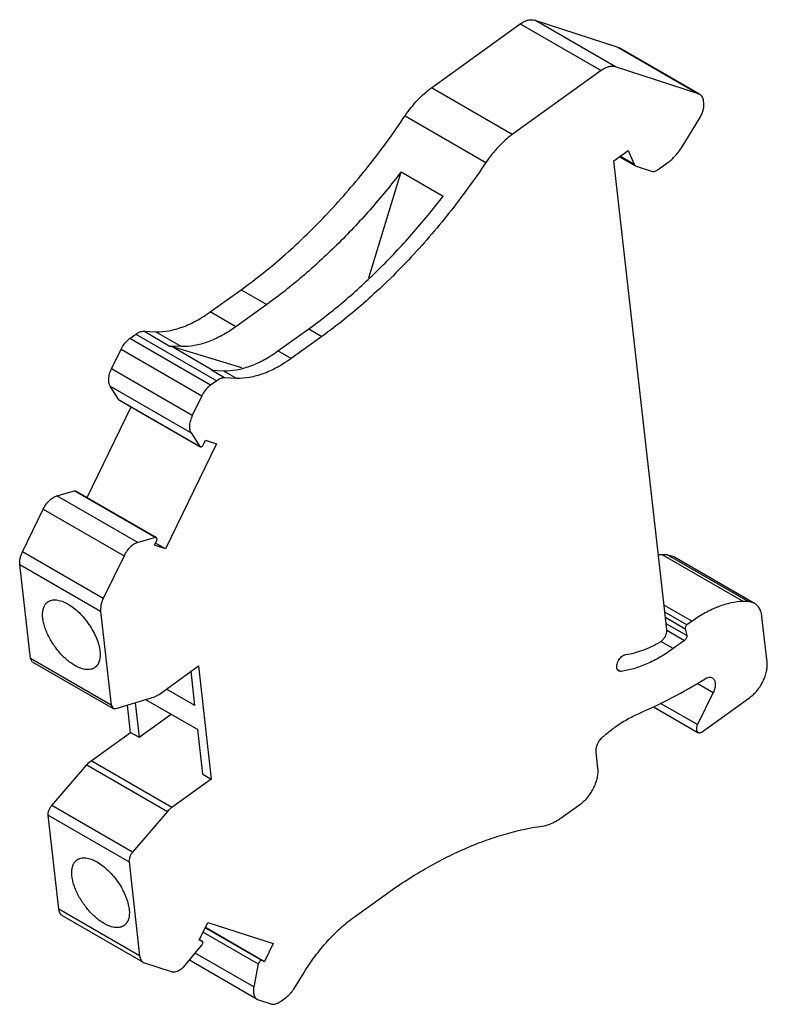
# Model space of a CAD drawing. Units: millimetres. Extents: x 5.9 to 46.2, y 9.9 to 62.9.
import ezdxf

# ---------------------------------------------------------------- set-up
doc = ezdxf.new("R2010")
doc.units = ezdxf.units.MM
doc.header["$LTSCALE"] = 4.732268
doc.layers.get('0').update_dxf_attribs({"linetype": 'CONTINUOUS'})

msp = doc.modelspace()

# ---------------------------------------------------------------- linework, layer by layer
at = {"color": 7}
for p, q in [((28.107, 59.209), (32.89, 62.649)), ((32.89, 62.649), (37.239, 60.138)), ((38.021, 60.339), (33.672, 62.85)), ((33.672, 62.85), (38.139, 61.399)), ((38.139, 61.399), (38.203, 61.37)), ((38.139, 61.399), (42.487, 58.888)), ((42.491, 58.895), (38.203, 61.37)), ((37.239, 60.138), (32.456, 56.698)), ((42.487, 58.888), (38.021, 60.339)), ((32.456, 56.698), (28.107, 59.209)), ((42.552, 58.859), (42.487, 58.888)), ((42.765, 58.396), (42.754, 58.498)), ((26.695, 57.711), (31.044, 55.2)), ((41.602, 56.046), (42.537, 57.557)), ((37.919, 55.28), (38.691, 55.835)), ((38.691, 55.835), (39.012, 55.104)), ((40.776, 30.062), (37.919, 55.28)), ((38.235, 55.507), (39.089, 55.014)), ((39.012, 55.104), (38.27, 55.532)), ((40.258, 54.782), (40.828, 55.192)), ((24.735, 48.988), (26.481, 54.696)), ((26.481, 54.696), (28.744, 53.39)), ((39.089, 55.014), (39.122, 54.999)), ((39.122, 54.999), (39.997, 54.715)), ((16.206, 47.154), (17.866, 48.348)), ((17.866, 48.348), (19.245, 47.552)), ((17.585, 46.358), (16.206, 47.154)), ((19.245, 47.552), (17.585, 46.358)), ((14.001, 45.319), (12.622, 46.115)), ((12.622, 46.115), (13.279, 46.091)), ((19.848, 45.052), (21.508, 46.246)), ((21.508, 46.246), (22.215, 45.837)), ((11.874, 45.726), (12.204, 45.963)), ((16.223, 43.215), (11.874, 45.726)), ((12.204, 45.963), (16.553, 43.452)), ((13.279, 46.091), (14.658, 45.295)), ((22.215, 45.837), (20.555, 44.644)), ((10.888, 44.086), (11.403, 45.146)), ((11.403, 45.146), (15.752, 42.635)), ((14.658, 45.295), (14.001, 45.319)), ((16.338, 44.01), (14.098, 45.303)), ((14.098, 45.303), (17.879, 44.155)), ((20.555, 44.644), (19.848, 45.052)), ((15.236, 41.576), (10.888, 44.086)), ((16.971, 43.604), (16.264, 44.013)), ((16.264, 44.013), (16.921, 43.988)), ((16.921, 43.988), (17.628, 43.58)), ((16.553, 43.452), (16.223, 43.215)), ((17.628, 43.58), (16.971, 43.604)), ((11.286, 42.431), (10.822, 43.159)), ((10.822, 43.159), (15.171, 40.648)), ((15.635, 39.92), (11.286, 42.431)), ((11.307, 42.41), (15.632, 39.914)), ((15.752, 42.635), (15.236, 41.576)), ((9.571, 37.169), (11.942, 42.044)), ((15.171, 40.648), (15.635, 39.92)), ((16.548, 40.062), (13.795, 34.402)), ((15.656, 39.9), (15.667, 39.895)), ((15.836, 40.016), (15.952, 40.255)), ((15.952, 40.255), (16.548, 40.062)), ((7.951, 37.259), (8.901, 37.528)), ((12.3, 34.748), (7.951, 37.259)), ((8.901, 37.528), (13.25, 35.018)), ((8.946, 37.529), (8.957, 37.524)), ((8.957, 37.524), (13.305, 35.013)), ((6.1, 34.246), (7.22, 36.548)), ((7.22, 36.548), (11.569, 34.037)), ((13.25, 35.018), (12.3, 34.748)), ((13.305, 35.013), (13.294, 35.018)), ((13.199, 34.596), (13.315, 34.835)), ((13.795, 34.402), (13.199, 34.596)), ((13.795, 34.402), (13.256, 34.714)), ((10.448, 31.735), (6.1, 34.246)), ((11.569, 34.037), (10.448, 31.735)), ((40.548, 34.082), (44.897, 31.572)), ((40.818, 34.078), (41.145, 33.985)), ((40.818, 34.078), (45.167, 31.567)), ((41.145, 33.985), (45.493, 31.475)), ((6.527, 28.512), (5.955, 33.56)), ((5.955, 33.56), (10.304, 31.049)), ((40.627, 31.377), (42.135, 30.507)), ((45.493, 31.475), (45.167, 31.567)), ((10.304, 31.049), (10.876, 26.002)), ((41.859, 30.308), (40.67, 30.995)), ((46.174, 28.311), (45.897, 30.752)), ((40.701, 30.725), (41.768, 30.109)), ((41.845, 29.737), (40.741, 30.374)), ((42.135, 30.507), (41.859, 30.308)), ((40.77, 30.021), (41.724, 29.471)), ((41.768, 30.109), (41.845, 29.737)), ((41.12, 29.036), (40.461, 29.417)), ((41.724, 29.471), (41.12, 29.036)), ((6.628, 28.332), (6.527, 28.512)), ((10.876, 26.002), (6.527, 28.512)), ((6.628, 28.332), (10.977, 25.821)), ((13.447, 26.576), (15.571, 28.103)), ((15.571, 28.103), (16.26, 22.018)), ((15.383, 25.973), (15.174, 27.818)), ((38.126, 27.917), (38.311, 27.81)), ((38.311, 27.81), (38.187, 27.831)), ((42.415, 27.17), (43.269, 26.677)), ((15.383, 25.973), (13.844, 26.861)), ((43.269, 26.677), (42.426, 24.944)), ((10.876, 26.002), (10.977, 25.821)), ((11.147, 25.81), (13.202, 26.449)), ((11.912, 24.529), (11.745, 25.996)), ((12.16, 26.125), (12.371, 24.263)), ((12.722, 26.3), (15.529, 24.679)), ((42.426, 24.944), (40.441, 26.09)), ((42.684, 24.567), (45.25, 26.413)), ((10.977, 25.821), (11.147, 25.81)), ((12.371, 24.263), (14.099, 25.505)), ((40.051, 25.909), (42.449, 24.525)), ((9.788, 23.001), (11.912, 24.529)), ((11.912, 24.529), (12.371, 24.263)), ((15.801, 22.283), (15.529, 24.679)), ((37.069, 22.586), (36.97, 23.46)), ((7.674, 20.592), (9.553, 22.783)), ((9.553, 22.783), (13.901, 20.272)), ((14.136, 20.49), (9.788, 23.001)), ((15.801, 22.283), (16.26, 22.018)), ((16.26, 22.018), (14.136, 20.49)), ((35.088, 19.927), (36.145, 20.688)), ((12.023, 18.082), (7.674, 20.592)), ((13.901, 20.272), (12.023, 18.082)), ((7.483, 20.069), (11.832, 17.558)), ((8.055, 15.021), (7.483, 20.069)), ((11.832, 17.558), (12.404, 12.511)), ((23.959, 14.597), (25.619, 15.791)), ((12.404, 12.511), (8.055, 15.021)), ((12.606, 12.149), (8.257, 14.66)), ((15.606, 13.348), (16.072, 14.306)), ((16.072, 14.306), (19.596, 13.161)), ((15.817, 13.783), (18.791, 12.067)), ((18.981, 12.252), (15.93, 14.014)), ((15.944, 14.043), (19.13, 12.204)), ((15.755, 13.3), (15.606, 13.348)), ((15.622, 13.377), (15.766, 13.295)), ((15.766, 13.295), (15.755, 13.3)), ((14.875, 12.024), (15.738, 13.059)), ((19.596, 13.161), (19.13, 12.204)), ((18.734, 10.159), (15.079, 12.269)), ((18.549, 10.831), (15.397, 12.65)), ((19.13, 12.204), (18.981, 12.252)), ((12.606, 12.15), (12.67, 12.121)), ((12.67, 12.121), (14.104, 11.655)), ((18.791, 12.067), (18.549, 10.831)), ((20.697, 10.714), (21.25, 11.608)), ((18.734, 10.159), (18.799, 10.13)), ((18.799, 10.13), (19.459, 9.916)), ((19.98, 10.05), (20.31, 10.287))]:
    msp.add_line(p, q, dxfattribs=at)
for centre, radius, start, end in [((40.608, 30.823), 3.26, 91.0478, 94.7671), ((40.622, 29.96), 4.123, 87.2649, 91.0215), ((44.971, 27.495), 4.077, 87.2439, 91.0425), ((43.214, 26.798), 0.724, 120.0061, 121.5801)]:
    msp.add_arc(centre, radius, start, end, dxfattribs=at)
for points, knots in [([(32.89, 62.649), (32.901, 62.656), (32.943, 62.686), (32.986, 62.713), (33.019, 62.732)], [0, 0, 0, 0, 0.255353, 1, 1, 1, 1]), ([(33.019, 62.732), (33.075, 62.765), (33.187, 62.819), (33.358, 62.87), (33.522, 62.883), (33.625, 62.865), (33.672, 62.85)], [0, 0, 0, 0, 0.284934, 0.544638, 0.781093, 1, 1, 1, 1]), ([(37.368, 60.222), (37.357, 60.215), (37.313, 60.189), (37.27, 60.16), (37.239, 60.138)], [0, 0, 0, 0, 0.244644, 1, 1, 1, 1]), ([(38.021, 60.339), (37.974, 60.354), (37.87, 60.372), (37.707, 60.359), (37.536, 60.309), (37.424, 60.254), (37.368, 60.222)], [0, 0, 0, 0, 0.218907, 0.455362, 0.715066, 1, 1, 1, 1]), ([(26.695, 57.711), (26.795, 57.861), (27.006, 58.15), (27.351, 58.55), (27.716, 58.905), (27.976, 59.114), (28.107, 59.209)], [0, 0, 0, 0, 0.261763, 0.517644, 0.7646, 1, 1, 1, 1]), ([(42.754, 58.498), (42.749, 58.538), (42.735, 58.614), (42.693, 58.718), (42.632, 58.802), (42.58, 58.843), (42.552, 58.86)], [0, 0, 0, 0, 0.282122, 0.539044, 0.775231, 1, 1, 1, 1]), ([(42.537, 57.557), (42.579, 57.625), (42.652, 57.765), (42.73, 57.981), (42.771, 58.193), (42.773, 58.331), (42.765, 58.396)], [0, 0, 0, 0, 0.270722, 0.53344, 0.778859, 1, 1, 1, 1]), ([(17.866, 48.348), (18.272, 48.64), (19.081, 49.255), (20.261, 50.249), (21.419, 51.323), (22.94, 52.868), (24.751, 54.968), (26.067, 56.773), (26.695, 57.711)], [0, 0, 0, 0, 0.11613, 0.235471, 0.357675, 0.482429, 0.738236, 1, 1, 1, 1]), ([(32.456, 56.698), (32.324, 56.604), (32.065, 56.395), (31.699, 56.039), (31.354, 55.639), (31.144, 55.35), (31.044, 55.2)], [0, 0, 0, 0, 0.2354, 0.482356, 0.738237, 1, 1, 1, 1]), ([(40.828, 55.192), (40.902, 55.245), (41.046, 55.363), (41.319, 55.637), (41.497, 55.876), (41.602, 56.046)], [0, 0, 0, 0, 0.234839, 0.482184, 1, 1, 1, 1]), ([(31.044, 55.2), (30.415, 54.263), (29.1, 52.457), (27.289, 50.358), (25.768, 48.813), (24.609, 47.739), (23.43, 46.745), (22.621, 46.13), (22.215, 45.837)], [0, 0, 0, 0, 0.261764, 0.517571, 0.642325, 0.764529, 0.88387, 1, 1, 1, 1]), ([(39.012, 55.104), (39.02, 55.085), (39.041, 55.05), (39.072, 55.023), (39.089, 55.014)], [0, 0, 0, 0, 0.517748, 1, 1, 1, 1]), ([(26.481, 54.696), (25.94, 53.992), (24.825, 52.634), (23.045, 50.744), (21.195, 49.042), (19.9, 48.023), (19.245, 47.552)], [0, 0, 0, 0, 0.261192, 0.516088, 0.762883, 1, 1, 1, 1]), ([(39.997, 54.715), (40.016, 54.709), (40.058, 54.703), (40.124, 54.712), (40.192, 54.739), (40.236, 54.766), (40.258, 54.782)], [0, 0, 0, 0, 0.212725, 0.446997, 0.709178, 1, 1, 1, 1]), ([(21.508, 46.246), (22.162, 46.716), (23.457, 47.735), (25.308, 49.438), (27.088, 51.328), (28.203, 52.685), (28.744, 53.39)], [0, 0, 0, 0, 0.237117, 0.483912, 0.738808, 1, 1, 1, 1]), ([(13.279, 46.091), (13.51, 46.082), (13.996, 46.122), (14.73, 46.327), (15.481, 46.673), (15.965, 46.981), (16.206, 47.154)], [0, 0, 0, 0, 0.219106, 0.457934, 0.718342, 1, 1, 1, 1]), ([(12.204, 45.963), (12.239, 45.988), (12.308, 46.032), (12.445, 46.095), (12.554, 46.117), (12.622, 46.115)], [0, 0, 0, 0, 0.282197, 0.543213, 1, 1, 1, 1]), ([(17.585, 46.358), (17.344, 46.185), (16.86, 45.877), (16.108, 45.53), (15.375, 45.326), (14.889, 45.286), (14.658, 45.295)], [0, 0, 0, 0, 0.281658, 0.542066, 0.780894, 1, 1, 1, 1]), ([(11.403, 45.146), (11.451, 45.245), (11.564, 45.429), (11.71, 45.59), (11.789, 45.658)], [0, 0, 0, 0, 0.511568, 1, 1, 1, 1]), ([(11.789, 45.658), (11.796, 45.664), (11.824, 45.688), (11.852, 45.71), (11.874, 45.726)], [0, 0, 0, 0, 0.254508, 1, 1, 1, 1]), ([(14.001, 45.319), (14.01, 45.319), (14.042, 45.316), (14.075, 45.31), (14.098, 45.303)], [0, 0, 0, 0, 0.256388, 1, 1, 1, 1]), ([(16.921, 43.988), (17.152, 43.98), (17.638, 44.019), (18.371, 44.224), (19.122, 44.57), (19.606, 44.878), (19.848, 45.052)], [0, 0, 0, 0, 0.219106, 0.457934, 0.718342, 1, 1, 1, 1]), ([(20.555, 44.644), (20.313, 44.47), (19.829, 44.162), (19.078, 43.816), (18.345, 43.611), (17.859, 43.572), (17.628, 43.58)], [0, 0, 0, 0, 0.281658, 0.542066, 0.780894, 1, 1, 1, 1]), ([(10.822, 43.159), (10.787, 43.214), (10.753, 43.312), (10.736, 43.452), (10.738, 43.571), (10.755, 43.696), (10.796, 43.872), (10.847, 44.002), (10.888, 44.086)], [0, 0, 0, 0, 0.201021, 0.315119, 0.438155, 0.569539, 0.708166, 1, 1, 1, 1]), ([(16.971, 43.604), (16.903, 43.607), (16.793, 43.584), (16.657, 43.521), (16.588, 43.477), (16.553, 43.452)], [0, 0, 0, 0, 0.456787, 0.717803, 1, 1, 1, 1]), ([(16.138, 43.148), (16.059, 43.079), (15.913, 42.919), (15.8, 42.734), (15.752, 42.635)], [0, 0, 0, 0, 0.488432, 1, 1, 1, 1]), ([(16.223, 43.215), (16.216, 43.21), (16.187, 43.188), (16.159, 43.166), (16.138, 43.148)], [0, 0, 0, 0, 0.245444, 1, 1, 1, 1]), ([(11.307, 42.41), (11.305, 42.411), (11.297, 42.417), (11.29, 42.424), (11.286, 42.431)], [0, 0, 0, 0, 0.244655, 1, 1, 1, 1]), ([(15.236, 41.576), (15.195, 41.491), (15.145, 41.362), (15.103, 41.186), (15.087, 41.06), (15.085, 40.941), (15.101, 40.801), (15.136, 40.703), (15.171, 40.648)], [0, 0, 0, 0, 0.291834, 0.430461, 0.561845, 0.684881, 0.798979, 1, 1, 1, 1]), ([(15.635, 39.92), (15.636, 39.918), (15.642, 39.91), (15.65, 39.903), (15.656, 39.9)], [0, 0, 0, 0, 0.259441, 1, 1, 1, 1]), ([(15.667, 39.895), (15.68, 39.89), (15.704, 39.891), (15.733, 39.903), (15.766, 39.923), (15.803, 39.96), (15.826, 39.996), (15.836, 40.016)], [0, 0, 0, 0, 0.188584, 0.300325, 0.4242, 0.701897, 1, 1, 1, 1]), ([(7.606, 37.061), (7.66, 37.107), (7.768, 37.187), (7.891, 37.242), (7.951, 37.259)], [0, 0, 0, 0, 0.530721, 1, 1, 1, 1]), ([(8.901, 37.528), (8.909, 37.531), (8.924, 37.533), (8.939, 37.531), (8.946, 37.529)], [0, 0, 0, 0, 0.525715, 1, 1, 1, 1]), ([(7.22, 36.548), (7.268, 36.647), (7.381, 36.832), (7.527, 36.992), (7.606, 37.061)], [0, 0, 0, 0, 0.511568, 1, 1, 1, 1]), ([(13.266, 35.021), (13.264, 35.021), (13.259, 35.02), (13.254, 35.019), (13.25, 35.018)], [0, 0, 0, 0, 0.242867, 1, 1, 1, 1]), ([(13.294, 35.018), (13.292, 35.019), (13.283, 35.021), (13.273, 35.022), (13.266, 35.021)], [0, 0, 0, 0, 0.240215, 1, 1, 1, 1]), ([(13.315, 34.835), (13.324, 34.853), (13.337, 34.889), (13.342, 34.934), (13.338, 34.966), (13.331, 34.986), (13.32, 35.002), (13.311, 35.01), (13.305, 35.013)], [0, 0, 0, 0, 0.307333, 0.581108, 0.700841, 0.808876, 0.907263, 1, 1, 1, 1]), ([(11.955, 34.55), (11.875, 34.481), (11.729, 34.321), (11.617, 34.136), (11.569, 34.037)], [0, 0, 0, 0, 0.488432, 1, 1, 1, 1]), ([(12.3, 34.748), (12.24, 34.731), (12.117, 34.676), (12.008, 34.596), (11.955, 34.55)], [0, 0, 0, 0, 0.469279, 1, 1, 1, 1]), ([(5.955, 33.56), (5.949, 33.612), (5.948, 33.723), (5.972, 33.894), (6.023, 34.071), (6.072, 34.188), (6.1, 34.246)], [0, 0, 0, 0, 0.222951, 0.467052, 0.728062, 1, 1, 1, 1]), ([(8.916, 28.128), (8.84, 28.172), (8.687, 28.273), (8.466, 28.448), (8.251, 28.651), (7.975, 28.954), (7.731, 29.289), (7.527, 29.645), (7.399, 29.914), (7.298, 30.18), (7.226, 30.438), (7.185, 30.682), (7.175, 30.909), (7.197, 31.114), (7.251, 31.292), (7.337, 31.441), (7.416, 31.518), (7.459, 31.548)], [0, 0, 0, 0, 0.064275, 0.1329, 0.204876, 0.279222, 0.430443, 0.50508, 0.577525, 0.646734, 0.711803, 0.772011, 0.82692, 0.876442, 0.920989, 0.961602, 1, 1, 1, 1]), ([(7.459, 31.548), (7.49, 31.571), (7.559, 31.61), (7.673, 31.647), (7.799, 31.663), (7.987, 31.656), (8.186, 31.606), (8.386, 31.522), (8.489, 31.467), (8.542, 31.437)], [0, 0, 0, 0, 0.100435, 0.204048, 0.313574, 0.431115, 0.694871, 0.842526, 1, 1, 1, 1]), ([(8.542, 31.437), (8.647, 31.376), (8.858, 31.232), (9.154, 30.972), (9.435, 30.667), (9.689, 30.329), (9.907, 29.971), (10.082, 29.606), (10.206, 29.248), (10.254, 29.009), (10.267, 28.895)], [0, 0, 0, 0, 0.115789, 0.241232, 0.373095, 0.507757, 0.641353, 0.770096, 0.890587, 1, 1, 1, 1]), ([(10.448, 31.735), (10.42, 31.677), (10.371, 31.561), (10.321, 31.384), (10.296, 31.213), (10.298, 31.102), (10.304, 31.049)], [0, 0, 0, 0, 0.271938, 0.532948, 0.777049, 1, 1, 1, 1]), ([(44.897, 31.572), (44.676, 31.568), (44.215, 31.51), (43.523, 31.298), (42.817, 30.962), (42.362, 30.67), (42.135, 30.507)], [0, 0, 0, 0, 0.220881, 0.4606, 0.720455, 1, 1, 1, 1]), ([(45.897, 30.752), (45.888, 30.832), (45.859, 30.984), (45.775, 31.191), (45.654, 31.36), (45.549, 31.443), (45.493, 31.475)], [0, 0, 0, 0, 0.282237, 0.539159, 0.775368, 1, 1, 1, 1]), ([(41.859, 30.308), (41.844, 30.297), (41.815, 30.268), (41.784, 30.217), (41.766, 30.163), (41.765, 30.125), (41.768, 30.109)], [0, 0, 0, 0, 0.252034, 0.521907, 0.779705, 1, 1, 1, 1]), ([(40.468, 29.429), (40.492, 29.446), (40.539, 29.486), (40.623, 29.578), (40.709, 29.714), (40.763, 29.863), (40.78, 29.98), (40.779, 30.036), (40.776, 30.062)], [0, 0, 0, 0, 0.120545, 0.248857, 0.515299, 0.773365, 0.891878, 1, 1, 1, 1]), ([(41.845, 29.737), (41.849, 29.715), (41.848, 29.665), (41.824, 29.592), (41.783, 29.524), (41.745, 29.486), (41.724, 29.471)], [0, 0, 0, 0, 0.220295, 0.478093, 0.747966, 1, 1, 1, 1]), ([(38.563, 28.718), (38.875, 28.761), (39.35, 28.887), (39.962, 29.147), (40.272, 29.312), (40.427, 29.402)], [0, 0, 0, 0, 0.473728, 0.730342, 1, 1, 1, 1]), ([(40.427, 29.402), (40.43, 29.404), (40.444, 29.413), (40.458, 29.422), (40.468, 29.429)], [0, 0, 0, 0, 0.244842, 1, 1, 1, 1]), ([(10.267, 28.895), (10.278, 28.8), (10.283, 28.66), (10.263, 28.482), (10.236, 28.363), (10.195, 28.256), (10.142, 28.162), (10.077, 28.081), (10.026, 28.036), (9.999, 28.017)], [0, 0, 0, 0, 0.297744, 0.432876, 0.559072, 0.677274, 0.788863, 0.895692, 1, 1, 1, 1]), ([(38.187, 27.831), (38.175, 27.838), (38.153, 27.855), (38.126, 27.888), (38.105, 27.928), (38.085, 27.993), (38.08, 28.087), (38.1, 28.209), (38.145, 28.334), (38.211, 28.454), (38.294, 28.56), (38.36, 28.62), (38.394, 28.645)], [0, 0, 0, 0, 0.042814, 0.087213, 0.134549, 0.185688, 0.300574, 0.431569, 0.57405, 0.721205, 0.865609, 1, 1, 1, 1]), ([(41.12, 29.036), (40.89, 28.871), (40.429, 28.57), (39.717, 28.206), (39.013, 27.946), (38.541, 27.841), (38.311, 27.81)], [0, 0, 0, 0, 0.274571, 0.533018, 0.774699, 1, 1, 1, 1]), ([(38.394, 28.645), (38.421, 28.664), (38.474, 28.696), (38.534, 28.715), (38.563, 28.718)], [0, 0, 0, 0, 0.533261, 1, 1, 1, 1]), ([(9.999, 28.017), (9.968, 27.994), (9.899, 27.955), (9.785, 27.918), (9.659, 27.902), (9.523, 27.907), (9.379, 27.932), (9.228, 27.978), (9.072, 28.044), (8.969, 28.098), (8.916, 28.128)], [0, 0, 0, 0, 0.10039, 0.203945, 0.313427, 0.430917, 0.557835, 0.694983, 0.84256, 1, 1, 1, 1]), ([(45.25, 26.413), (45.322, 26.464), (45.461, 26.582), (45.65, 26.788), (45.818, 27.023), (45.961, 27.278), (46.072, 27.544), (46.148, 27.809), (46.185, 28.066), (46.183, 28.232), (46.174, 28.311)], [0, 0, 0, 0, 0.120488, 0.248618, 0.381279, 0.515265, 0.647125, 0.773581, 0.891931, 1, 1, 1, 1]), ([(39.281, 25.553), (39.883, 25.813), (41.09, 26.393), (42.253, 27.057), (42.834, 27.415)], [0, 0, 0, 0, 0.489773, 1, 1, 1, 1]), ([(42.851, 27.425), (42.884, 27.444), (42.95, 27.475), (43.05, 27.499), (43.145, 27.497), (43.202, 27.476), (43.226, 27.462)], [0, 0, 0, 0, 0.289525, 0.549136, 0.782278, 1, 1, 1, 1]), ([(43.226, 27.462), (43.249, 27.449), (43.292, 27.414), (43.34, 27.342), (43.37, 27.254), (43.384, 27.152), (43.38, 27.04), (43.36, 26.92), (43.323, 26.797), (43.289, 26.717), (43.269, 26.677)], [0, 0, 0, 0, 0.092524, 0.190686, 0.298595, 0.418315, 0.549955, 0.692397, 0.843575, 1, 1, 1, 1]), ([(13.202, 26.449), (13.222, 26.455), (13.309, 26.487), (13.389, 26.534), (13.447, 26.576)], [0, 0, 0, 0, 0.233172, 1, 1, 1, 1]), ([(37.976, 24.801), (38.186, 24.952), (38.608, 25.227), (39.058, 25.456), (39.281, 25.553)], [0, 0, 0, 0, 0.51542, 1, 1, 1, 1]), ([(42.426, 24.944), (42.406, 24.902), (42.375, 24.818), (42.362, 24.711), (42.372, 24.636), (42.389, 24.589), (42.414, 24.55), (42.437, 24.532), (42.449, 24.525)], [0, 0, 0, 0, 0.307484, 0.581221, 0.701061, 0.809104, 0.907375, 1, 1, 1, 1]), ([(37.342, 24.299), (37.394, 24.344), (37.599, 24.518), (37.813, 24.684), (37.976, 24.801)], [0, 0, 0, 0, 0.254492, 1, 1, 1, 1]), ([(42.449, 24.525), (42.464, 24.516), (42.5, 24.504), (42.56, 24.507), (42.623, 24.528), (42.663, 24.552), (42.684, 24.567)], [0, 0, 0, 0, 0.211189, 0.441742, 0.70401, 1, 1, 1, 1]), ([(36.97, 23.46), (36.966, 23.494), (36.965, 23.565), (36.984, 23.716), (37.047, 23.909), (37.17, 24.123), (37.281, 24.247), (37.342, 24.299)], [0, 0, 0, 0, 0.107313, 0.224277, 0.478927, 0.745068, 1, 1, 1, 1]), ([(9.553, 22.783), (9.571, 22.804), (9.643, 22.883), (9.723, 22.955), (9.788, 23.001)], [0, 0, 0, 0, 0.260265, 1, 1, 1, 1]), ([(36.145, 20.688), (36.217, 20.739), (36.356, 20.857), (36.545, 21.063), (36.714, 21.299), (36.856, 21.553), (36.967, 21.819), (37.043, 22.084), (37.08, 22.341), (37.078, 22.507), (37.069, 22.586)], [0, 0, 0, 0, 0.120488, 0.248618, 0.381279, 0.515265, 0.647125, 0.773581, 0.891931, 1, 1, 1, 1]), ([(7.483, 20.069), (7.479, 20.111), (7.483, 20.201), (7.519, 20.337), (7.583, 20.472), (7.641, 20.554), (7.674, 20.592)], [0, 0, 0, 0, 0.221141, 0.470572, 0.735512, 1, 1, 1, 1]), ([(14.136, 20.49), (14.115, 20.475), (14.031, 20.41), (13.954, 20.334), (13.901, 20.272)], [0, 0, 0, 0, 0.239118, 1, 1, 1, 1]), ([(34.073, 19.484), (34.2, 19.502), (34.463, 19.571), (34.707, 19.689), (34.83, 19.76)], [0, 0, 0, 0, 0.474271, 1, 1, 1, 1]), ([(34.83, 19.76), (34.851, 19.772), (34.94, 19.825), (35.025, 19.882), (35.088, 19.927)], [0, 0, 0, 0, 0.244644, 1, 1, 1, 1]), ([(25.619, 15.791), (26.31, 16.289), (27.698, 17.194), (29.514, 18.124), (30.955, 18.704), (32.333, 19.158), (33.381, 19.389), (34.073, 19.484)], [0, 0, 0, 0, 0.274548, 0.532923, 0.655884, 0.774686, 1, 1, 1, 1]), ([(12.023, 18.082), (11.99, 18.044), (11.931, 17.961), (11.868, 17.826), (11.831, 17.691), (11.827, 17.6), (11.832, 17.558)], [0, 0, 0, 0, 0.264488, 0.529428, 0.778859, 1, 1, 1, 1]), ([(10.489, 14.246), (10.413, 14.29), (10.259, 14.39), (10.039, 14.566), (9.823, 14.769), (9.548, 15.072), (9.304, 15.407), (9.1, 15.763), (8.972, 16.031), (8.871, 16.297), (8.799, 16.555), (8.758, 16.8), (8.748, 17.027), (8.77, 17.232), (8.824, 17.41), (8.91, 17.559), (8.989, 17.635), (9.032, 17.666)], [0, 0, 0, 0, 0.064275, 0.1329, 0.204876, 0.279222, 0.430443, 0.50508, 0.577525, 0.646734, 0.711803, 0.772011, 0.82692, 0.876442, 0.920989, 0.961602, 1, 1, 1, 1]), ([(9.032, 17.666), (9.063, 17.689), (9.131, 17.728), (9.246, 17.765), (9.372, 17.781), (9.56, 17.774), (9.758, 17.723), (9.959, 17.639), (10.062, 17.585), (10.114, 17.555)], [0, 0, 0, 0, 0.100435, 0.204048, 0.313574, 0.431115, 0.694871, 0.842526, 1, 1, 1, 1]), ([(10.114, 17.555), (10.22, 17.494), (10.431, 17.35), (10.727, 17.09), (11.008, 16.785), (11.262, 16.447), (11.48, 16.089), (11.654, 15.724), (11.778, 15.366), (11.827, 15.127), (11.84, 15.012)], [0, 0, 0, 0, 0.115789, 0.241232, 0.373095, 0.507757, 0.641353, 0.770096, 0.890587, 1, 1, 1, 1]), ([(8.257, 14.66), (8.229, 14.676), (8.177, 14.718), (8.116, 14.802), (8.074, 14.905), (8.06, 14.981), (8.055, 15.021)], [0, 0, 0, 0, 0.224769, 0.460956, 0.717878, 1, 1, 1, 1]), ([(11.84, 15.012), (11.85, 14.918), (11.856, 14.778), (11.836, 14.6), (11.808, 14.481), (11.768, 14.374), (11.715, 14.28), (11.65, 14.199), (11.599, 14.154), (11.572, 14.135)], [0, 0, 0, 0, 0.297744, 0.432876, 0.559072, 0.677274, 0.788863, 0.895692, 1, 1, 1, 1]), ([(21.25, 11.608), (21.436, 11.909), (21.831, 12.489), (22.489, 13.29), (23.194, 13.999), (23.701, 14.412), (23.959, 14.597)], [0, 0, 0, 0, 0.261739, 0.518071, 0.76525, 1, 1, 1, 1]), ([(11.572, 14.135), (11.54, 14.112), (11.472, 14.073), (11.357, 14.036), (11.231, 14.02), (11.096, 14.025), (10.952, 14.05), (10.801, 14.096), (10.645, 14.161), (10.541, 14.216), (10.489, 14.246)], [0, 0, 0, 0, 0.10039, 0.203945, 0.313427, 0.430917, 0.557835, 0.694983, 0.84256, 1, 1, 1, 1]), ([(15.8, 13.234), (15.799, 13.247), (15.794, 13.265), (15.779, 13.285), (15.771, 13.292), (15.766, 13.295)], [0, 0, 0, 0, 0.537504, 0.774601, 1, 1, 1, 1]), ([(15.738, 13.059), (15.741, 13.063), (15.756, 13.081), (15.768, 13.101), (15.776, 13.117)], [0, 0, 0, 0, 0.247127, 1, 1, 1, 1]), ([(15.776, 13.117), (15.785, 13.136), (15.799, 13.174), (15.802, 13.215), (15.8, 13.234)], [0, 0, 0, 0, 0.533315, 1, 1, 1, 1]), ([(12.404, 12.511), (12.408, 12.471), (12.423, 12.395), (12.465, 12.291), (12.526, 12.207), (12.578, 12.166), (12.606, 12.149)], [0, 0, 0, 0, 0.282122, 0.539044, 0.775231, 1, 1, 1, 1]), ([(18.981, 12.252), (18.968, 12.256), (18.944, 12.255), (18.915, 12.244), (18.882, 12.224), (18.845, 12.187), (18.822, 12.151), (18.812, 12.131)], [0, 0, 0, 0, 0.188584, 0.300325, 0.4242, 0.701897, 1, 1, 1, 1]), ([(14.104, 11.655), (14.136, 11.645), (14.205, 11.633), (14.314, 11.642), (14.428, 11.675), (14.502, 11.712), (14.54, 11.733)], [0, 0, 0, 0, 0.218907, 0.455362, 0.715066, 1, 1, 1, 1]), ([(14.54, 11.733), (14.601, 11.769), (14.722, 11.857), (14.825, 11.965), (14.875, 12.024)], [0, 0, 0, 0, 0.47809, 1, 1, 1, 1]), ([(18.812, 12.131), (18.81, 12.126), (18.801, 12.105), (18.794, 12.083), (18.791, 12.067)], [0, 0, 0, 0, 0.257905, 1, 1, 1, 1]), ([(18.549, 10.831), (18.535, 10.758), (18.519, 10.618), (18.538, 10.449), (18.579, 10.333), (18.62, 10.261), (18.671, 10.202), (18.712, 10.171), (18.734, 10.159)], [0, 0, 0, 0, 0.300863, 0.565202, 0.683662, 0.79415, 0.898689, 1, 1, 1, 1]), ([(20.31, 10.287), (20.386, 10.342), (20.529, 10.474), (20.645, 10.629), (20.697, 10.714)], [0, 0, 0, 0, 0.48184, 1, 1, 1, 1]), ([(19.459, 9.916), (19.49, 9.906), (19.559, 9.894), (19.668, 9.902), (19.782, 9.936), (19.856, 9.973), (19.894, 9.994)], [0, 0, 0, 0, 0.218907, 0.455362, 0.715066, 1, 1, 1, 1]), ([(19.894, 9.994), (19.901, 9.998), (19.931, 10.016), (19.959, 10.035), (19.98, 10.05)], [0, 0, 0, 0, 0.244644, 1, 1, 1, 1])]:
    msp.add_open_spline(points, degree=3, knots=knots, dxfattribs=at)

doc.saveas('drawing.dxf')
